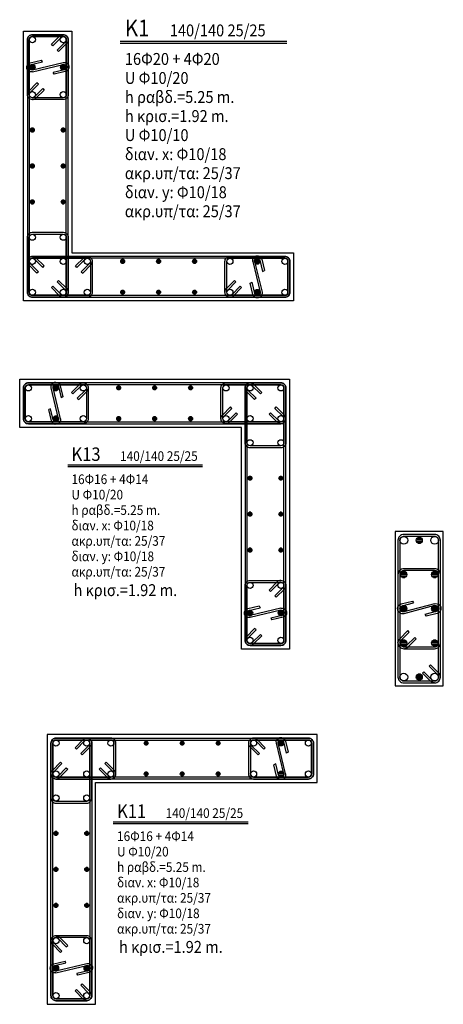
# Model space of a CAD drawing. Extents: x 8 to 36.5, y -21.6 to -4.6.
# Drawn here: x 8 to 15.2, y -21.1 to -4.6 of the extents above; entities that cross this region are included whole.
import ezdxf

# ---------------------------------------------------------------- set-up
doc = ezdxf.new("R2010")
doc.units = 0
doc.header["$LTSCALE"] = 0.02
doc.layers.add('D_C', color=1, linetype='CONTINUOUS')
doc.layers.add('D_T', color=4, linetype='CONTINUOUS')
doc.styles.get("Standard").update_dxf_attribs({"font": 'psimplex.shx', "width": 0.9})

msp = doc.modelspace()

# ---------------------------------------------------------------- linework, layer by layer
at = {"layer": 'D_C'}
for points in [[(8.113, -4.758), (8.923, -4.758), (8.923, -8.484), (12.649, -8.484), (12.649, -9.294), (8.113, -9.294)], [(12.582, -15.146), (11.772, -15.146), (11.772, -11.42), (8.046, -11.42), (8.046, -10.61), (12.582, -10.61)], [(15.167, -13.172), (14.357, -13.172), (14.357, -15.764), (15.167, -15.764)], [(8.51, -21.118), (9.32, -21.118), (9.32, -17.392), (13.046, -17.392), (13.046, -16.582), (8.51, -16.582)]]:
    msp.add_lwpolyline(points, close=True, dxfattribs=at)
at = {"layer": 'D_T'}
for p, q in [((9.734, -4.927, 0.016), (12.534, -4.927, 0.016)), ((12.534, -4.967, 0.016), (9.734, -4.967, 0.016)), ((8.305, -5.365, 42.12), (8.214, -5.365, 42.12)), ((8.301, -5.348, 42.12), (8.217, -5.348, 42.12)), ((8.217, -5.382, 42.12), (8.301, -5.382, 42.12)), ((8.291, -5.333, 42.12), (8.227, -5.333, 42.12)), ((8.227, -5.397, 42.12), (8.291, -5.397, 42.12)), ((8.277, -5.323, 42.12), (8.242, -5.323, 42.12)), ((8.242, -5.407, 42.12), (8.277, -5.407, 42.12)), ((8.823, -5.365, 42.12), (8.732, -5.365, 42.12)), ((8.819, -5.348, 42.12), (8.736, -5.348, 42.12)), ((8.736, -5.382, 42.12), (8.819, -5.382, 42.12)), ((8.81, -5.333, 42.12), (8.745, -5.333, 42.12)), ((8.745, -5.397, 42.12), (8.81, -5.397, 42.12)), ((8.795, -5.323, 42.12), (8.76, -5.323, 42.12)), ((8.76, -5.407, 42.12), (8.795, -5.407, 42.12)), ((8.292, -6.421, 42.12), (8.227, -6.421, 42.12)), ((8.289, -6.408, 42.12), (8.229, -6.408, 42.12)), ((8.229, -6.433, 42.12), (8.289, -6.433, 42.12)), ((8.282, -6.398, 42.12), (8.236, -6.398, 42.12)), ((8.236, -6.444, 42.12), (8.282, -6.444, 42.12)), ((8.272, -6.391, 42.12), (8.247, -6.391, 42.12)), ((8.247, -6.451, 42.12), (8.272, -6.451, 42.12)), ((8.81, -6.421, 42.12), (8.745, -6.421, 42.12)), ((8.807, -6.408, 42.12), (8.748, -6.408, 42.12)), ((8.748, -6.433, 42.12), (8.807, -6.433, 42.12)), ((8.8, -6.398, 42.12), (8.755, -6.398, 42.12)), ((8.755, -6.444, 42.12), (8.8, -6.444, 42.12)), ((8.79, -6.391, 42.12), (8.765, -6.391, 42.12)), ((8.765, -6.451, 42.12), (8.79, -6.451, 42.12)), ((8.292, -7.026, 42.12), (8.227, -7.026, 42.12)), ((8.289, -7.013, 42.12), (8.229, -7.013, 42.12)), ((8.229, -7.038, 42.12), (8.289, -7.038, 42.12)), ((8.282, -7.003, 42.12), (8.236, -7.003, 42.12)), ((8.236, -7.049, 42.12), (8.282, -7.049, 42.12)), ((8.272, -6.996, 42.12), (8.247, -6.996, 42.12)), ((8.247, -7.056, 42.12), (8.272, -7.056, 42.12)), ((8.81, -7.026, 42.12), (8.745, -7.026, 42.12)), ((8.807, -7.013, 42.12), (8.748, -7.013, 42.12)), ((8.748, -7.038, 42.12), (8.807, -7.038, 42.12)), ((8.8, -7.003, 42.12), (8.755, -7.003, 42.12)), ((8.755, -7.049, 42.12), (8.8, -7.049, 42.12)), ((8.79, -6.996, 42.12), (8.765, -6.996, 42.12)), ((8.765, -7.056, 42.12), (8.79, -7.056, 42.12)), ((8.282, -7.607, 42.12), (8.236, -7.607, 42.12)), ((8.272, -7.6, 42.12), (8.247, -7.6, 42.12)), ((8.8, -7.607, 42.12), (8.755, -7.607, 42.12)), ((8.79, -7.6, 42.12), (8.765, -7.6, 42.12)), ((8.292, -7.63, 42.12), (8.227, -7.63, 42.12)), ((8.289, -7.618, 42.12), (8.229, -7.618, 42.12)), ((8.229, -7.643, 42.12), (8.289, -7.643, 42.12)), ((8.236, -7.653, 42.12), (8.282, -7.653, 42.12)), ((8.247, -7.66, 42.12), (8.272, -7.66, 42.12)), ((8.81, -7.63, 42.12), (8.745, -7.63, 42.12)), ((8.807, -7.618, 42.12), (8.748, -7.618, 42.12)), ((8.748, -7.643, 42.12), (8.807, -7.643, 42.12)), ((8.755, -7.653, 42.12), (8.8, -7.653, 42.12)), ((8.765, -7.66, 42.12), (8.79, -7.66, 42.12)), ((9.799, -8.606, 42.12), (9.754, -8.606, 42.12)), ((9.789, -8.599, 42.12), (9.764, -8.599, 42.12)), ((10.404, -8.606, 42.12), (10.358, -8.606, 42.12)), ((10.394, -8.599, 42.12), (10.369, -8.599, 42.12)), ((11.009, -8.606, 42.12), (10.963, -8.606, 42.12)), ((10.999, -8.599, 42.12), (10.974, -8.599, 42.12)), ((12.074, -8.597, 42.12), (12.01, -8.597, 42.12)), ((12.059, -8.588, 42.12), (12.024, -8.588, 42.12)), ((9.809, -8.629, 42.12), (9.744, -8.629, 42.12)), ((9.806, -8.617, 42.12), (9.747, -8.617, 42.12)), ((9.747, -8.642, 42.12), (9.806, -8.642, 42.12)), ((9.754, -8.652, 42.12), (9.799, -8.652, 42.12)), ((9.764, -8.659, 42.12), (9.789, -8.659, 42.12)), ((10.414, -8.629, 42.12), (10.349, -8.629, 42.12)), ((10.411, -8.617, 42.12), (10.351, -8.617, 42.12)), ((10.351, -8.642, 42.12), (10.411, -8.642, 42.12)), ((10.358, -8.652, 42.12), (10.404, -8.652, 42.12)), ((10.369, -8.659, 42.12), (10.394, -8.659, 42.12)), ((11.019, -8.629, 42.12), (10.954, -8.629, 42.12)), ((11.016, -8.617, 42.12), (10.956, -8.617, 42.12)), ((10.956, -8.642, 42.12), (11.016, -8.642, 42.12)), ((10.963, -8.652, 42.12), (11.009, -8.652, 42.12)), ((10.974, -8.659, 42.12), (10.999, -8.659, 42.12)), ((12.087, -8.629, 42.12), (11.996, -8.629, 42.12)), ((12.084, -8.612, 42.12), (12, -8.612, 42.12)), ((12, -8.647, 42.12), (12.084, -8.647, 42.12)), ((12.01, -8.661, 42.12), (12.074, -8.661, 42.12)), ((12.024, -8.671, 42.12), (12.059, -8.671, 42.12)), ((9.809, -9.148, 42.12), (9.744, -9.148, 42.12)), ((9.806, -9.135, 42.12), (9.747, -9.135, 42.12)), ((9.747, -9.16, 42.12), (9.806, -9.16, 42.12)), ((9.799, -9.125, 42.12), (9.754, -9.125, 42.12)), ((9.754, -9.171, 42.12), (9.799, -9.171, 42.12)), ((9.789, -9.118, 42.12), (9.764, -9.118, 42.12)), ((9.764, -9.178, 42.12), (9.789, -9.178, 42.12)), ((10.414, -9.148, 42.12), (10.349, -9.148, 42.12)), ((10.411, -9.135, 42.12), (10.351, -9.135, 42.12)), ((10.351, -9.16, 42.12), (10.411, -9.16, 42.12)), ((10.404, -9.125, 42.12), (10.358, -9.125, 42.12)), ((10.358, -9.171, 42.12), (10.404, -9.171, 42.12)), ((10.394, -9.118, 42.12), (10.369, -9.118, 42.12)), ((10.369, -9.178, 42.12), (10.394, -9.178, 42.12)), ((11.019, -9.148, 42.12), (10.954, -9.148, 42.12)), ((11.016, -9.135, 42.12), (10.956, -9.135, 42.12)), ((10.956, -9.16, 42.12), (11.016, -9.16, 42.12)), ((11.009, -9.125, 42.12), (10.963, -9.125, 42.12)), ((10.963, -9.171, 42.12), (11.009, -9.171, 42.12)), ((10.999, -9.118, 42.12), (10.974, -9.118, 42.12)), ((10.974, -9.178, 42.12), (10.999, -9.178, 42.12)), ((12.087, -9.148, 42.12), (11.996, -9.148, 42.12)), ((12.084, -9.13, 42.12), (12, -9.13, 42.12)), ((12, -9.165, 42.12), (12.084, -9.165, 42.12)), ((12.074, -9.116, 42.12), (12.01, -9.116, 42.12)), ((12.01, -9.18, 42.12), (12.074, -9.18, 42.12)), ((12.059, -9.106, 42.12), (12.024, -9.106, 42.12)), ((12.024, -9.19, 42.12), (12.059, -9.19, 42.12)), ((8.699, -10.756, 42.12), (8.609, -10.756, 42.12)), ((8.696, -10.739, 42.12), (8.612, -10.739, 42.12)), ((8.686, -10.724, 42.12), (8.622, -10.724, 42.12)), ((8.671, -10.714, 42.12), (8.637, -10.714, 42.12)), ((9.742, -10.756, 42.12), (9.677, -10.756, 42.12)), ((9.74, -10.744, 42.12), (9.68, -10.744, 42.12)), ((9.733, -10.733, 42.12), (9.687, -10.733, 42.12)), ((9.722, -10.726, 42.12), (9.697, -10.726, 42.12)), ((10.347, -10.756, 42.12), (10.282, -10.756, 42.12)), ((10.344, -10.744, 42.12), (10.285, -10.744, 42.12)), ((10.337, -10.733, 42.12), (10.292, -10.733, 42.12)), ((10.327, -10.726, 42.12), (10.302, -10.726, 42.12)), ((10.952, -10.756, 42.12), (10.887, -10.756, 42.12)), ((10.949, -10.744, 42.12), (10.889, -10.744, 42.12)), ((10.942, -10.733, 42.12), (10.896, -10.733, 42.12)), ((10.932, -10.726, 42.12), (10.907, -10.726, 42.12)), ((8.612, -10.773, 42.12), (8.696, -10.773, 42.12)), ((8.622, -10.788, 42.12), (8.686, -10.788, 42.12)), ((8.637, -10.798, 42.12), (8.671, -10.798, 42.12)), ((9.68, -10.768, 42.12), (9.74, -10.768, 42.12)), ((9.687, -10.779, 42.12), (9.733, -10.779, 42.12)), ((9.697, -10.786, 42.12), (9.722, -10.786, 42.12)), ((10.285, -10.768, 42.12), (10.344, -10.768, 42.12)), ((10.292, -10.779, 42.12), (10.337, -10.779, 42.12)), ((10.302, -10.786, 42.12), (10.327, -10.786, 42.12)), ((10.889, -10.768, 42.12), (10.949, -10.768, 42.12)), ((10.896, -10.779, 42.12), (10.942, -10.779, 42.12)), ((10.907, -10.786, 42.12), (10.932, -10.786, 42.12)), ((8.686, -11.242, 42.12), (8.622, -11.242, 42.12)), ((8.671, -11.232, 42.12), (8.637, -11.232, 42.12)), ((9.733, -11.251, 42.12), (9.687, -11.251, 42.12)), ((9.722, -11.244, 42.12), (9.697, -11.244, 42.12)), ((10.337, -11.251, 42.12), (10.292, -11.251, 42.12)), ((10.327, -11.244, 42.12), (10.302, -11.244, 42.12)), ((10.942, -11.251, 42.12), (10.896, -11.251, 42.12)), ((10.932, -11.244, 42.12), (10.907, -11.244, 42.12)), ((8.699, -11.274, 42.12), (8.609, -11.274, 42.12)), ((8.696, -11.257, 42.12), (8.612, -11.257, 42.12)), ((8.612, -11.292, 42.12), (8.696, -11.292, 42.12)), ((8.622, -11.306, 42.12), (8.686, -11.306, 42.12)), ((8.637, -11.316, 42.12), (8.671, -11.316, 42.12)), ((9.742, -11.274, 42.12), (9.677, -11.274, 42.12)), ((9.74, -11.262, 42.12), (9.68, -11.262, 42.12)), ((9.68, -11.287, 42.12), (9.74, -11.287, 42.12)), ((9.687, -11.297, 42.12), (9.733, -11.297, 42.12)), ((9.697, -11.304, 42.12), (9.722, -11.304, 42.12)), ((10.347, -11.274, 42.12), (10.282, -11.274, 42.12)), ((10.344, -11.262, 42.12), (10.285, -11.262, 42.12)), ((10.285, -11.287, 42.12), (10.344, -11.287, 42.12)), ((10.292, -11.297, 42.12), (10.337, -11.297, 42.12)), ((10.302, -11.304, 42.12), (10.327, -11.304, 42.12)), ((10.952, -11.274, 42.12), (10.887, -11.274, 42.12)), ((10.949, -11.262, 42.12), (10.889, -11.262, 42.12)), ((10.889, -11.287, 42.12), (10.949, -11.287, 42.12)), ((10.896, -11.297, 42.12), (10.942, -11.297, 42.12)), ((10.907, -11.304, 42.12), (10.932, -11.304, 42.12)), ((8.853, -12.049, 42.12), (11.121, -12.049, 42.12)), ((11.121, -12.081, 42.12), (8.853, -12.081, 42.12)), ((11.931, -12.243, 42.12), (11.906, -12.243, 42.12)), ((12.449, -12.243, 42.12), (12.424, -12.243, 42.12)), ((11.951, -12.273, 42.12), (11.886, -12.273, 42.12)), ((11.948, -12.261, 42.12), (11.888, -12.261, 42.12)), ((11.888, -12.286, 42.12), (11.948, -12.286, 42.12)), ((11.941, -12.25, 42.12), (11.895, -12.25, 42.12)), ((11.895, -12.296, 42.12), (11.941, -12.296, 42.12)), ((11.906, -12.303, 42.12), (11.931, -12.303, 42.12)), ((12.469, -12.273, 42.12), (12.404, -12.273, 42.12)), ((12.467, -12.261, 42.12), (12.407, -12.261, 42.12)), ((12.407, -12.286, 42.12), (12.467, -12.286, 42.12)), ((12.46, -12.25, 42.12), (12.414, -12.25, 42.12)), ((12.414, -12.296, 42.12), (12.46, -12.296, 42.12)), ((12.424, -12.303, 42.12), (12.449, -12.303, 42.12)), ((11.951, -12.878, 42.12), (11.886, -12.878, 42.12)), ((11.948, -12.866, 42.12), (11.888, -12.866, 42.12)), ((11.888, -12.891, 42.12), (11.948, -12.891, 42.12)), ((11.941, -12.855, 42.12), (11.895, -12.855, 42.12)), ((11.895, -12.901, 42.12), (11.941, -12.901, 42.12)), ((11.931, -12.848, 42.12), (11.906, -12.848, 42.12)), ((11.906, -12.908, 42.12), (11.931, -12.908, 42.12)), ((12.469, -12.878, 42.12), (12.404, -12.878, 42.12)), ((12.467, -12.866, 42.12), (12.407, -12.866, 42.12)), ((12.407, -12.891, 42.12), (12.467, -12.891, 42.12)), ((12.46, -12.855, 42.12), (12.414, -12.855, 42.12)), ((12.414, -12.901, 42.12), (12.46, -12.901, 42.12)), ((12.449, -12.848, 42.12), (12.424, -12.848, 42.12)), ((12.424, -12.908, 42.12), (12.449, -12.908, 42.12)), ((14.814, -13.318, 42.12), (14.71, -13.318, 42.12)), ((14.81, -13.298, 42.12), (14.714, -13.298, 42.12)), ((14.714, -13.338, 42.12), (14.81, -13.338, 42.12)), ((14.798, -13.281, 42.12), (14.725, -13.281, 42.12)), ((14.725, -13.354, 42.12), (14.798, -13.354, 42.12)), ((14.782, -13.27, 42.12), (14.742, -13.27, 42.12)), ((14.742, -13.366, 42.12), (14.782, -13.366, 42.12)), ((11.951, -13.483, 42.12), (11.886, -13.483, 42.12)), ((11.948, -13.471, 42.12), (11.888, -13.471, 42.12)), ((11.888, -13.495, 42.12), (11.948, -13.495, 42.12)), ((11.941, -13.46, 42.12), (11.895, -13.46, 42.12)), ((11.895, -13.506, 42.12), (11.941, -13.506, 42.12)), ((11.931, -13.453, 42.12), (11.906, -13.453, 42.12)), ((11.906, -13.513, 42.12), (11.931, -13.513, 42.12)), ((12.469, -13.483, 42.12), (12.404, -13.483, 42.12)), ((12.467, -13.471, 42.12), (12.407, -13.471, 42.12)), ((12.407, -13.495, 42.12), (12.467, -13.495, 42.12)), ((12.46, -13.46, 42.12), (12.414, -13.46, 42.12)), ((12.414, -13.506, 42.12), (12.46, -13.506, 42.12)), ((12.449, -13.453, 42.12), (12.424, -13.453, 42.12)), ((12.424, -13.513, 42.12), (12.449, -13.513, 42.12)), ((14.554, -13.893, 42.12), (14.451, -13.893, 42.12)), ((14.551, -13.873, 42.12), (14.455, -13.873, 42.12)), ((14.539, -13.856, 42.12), (14.466, -13.856, 42.12)), ((14.522, -13.845, 42.12), (14.483, -13.845, 42.12)), ((15.073, -13.893, 42.12), (14.969, -13.893, 42.12)), ((15.069, -13.873, 42.12), (14.973, -13.873, 42.12)), ((15.058, -13.856, 42.12), (14.984, -13.856, 42.12)), ((15.041, -13.845, 42.12), (15.001, -13.845, 42.12)), ((14.455, -13.913, 42.12), (14.551, -13.913, 42.12)), ((14.466, -13.93, 42.12), (14.539, -13.93, 42.12)), ((14.483, -13.941, 42.12), (14.522, -13.941, 42.12)), ((14.973, -13.913, 42.12), (15.069, -13.913, 42.12)), ((14.984, -13.93, 42.12), (15.058, -13.93, 42.12)), ((15.001, -13.941, 42.12), (15.041, -13.941, 42.12)), ((11.964, -14.539, 42.12), (11.873, -14.539, 42.12)), ((11.96, -14.521, 42.12), (11.876, -14.521, 42.12)), ((11.876, -14.556, 42.12), (11.96, -14.556, 42.12)), ((11.95, -14.507, 42.12), (11.886, -14.507, 42.12)), ((11.936, -14.497, 42.12), (11.901, -14.497, 42.12)), ((12.482, -14.539, 42.12), (12.391, -14.539, 42.12)), ((12.479, -14.521, 42.12), (12.395, -14.521, 42.12)), ((12.395, -14.556, 42.12), (12.479, -14.556, 42.12)), ((12.469, -14.507, 42.12), (12.405, -14.507, 42.12)), ((12.454, -14.497, 42.12), (12.419, -14.497, 42.12)), ((14.554, -14.468, 42.12), (14.451, -14.468, 42.12)), ((14.551, -14.448, 42.12), (14.455, -14.448, 42.12)), ((14.455, -14.488, 42.12), (14.551, -14.488, 42.12)), ((14.539, -14.431, 42.12), (14.466, -14.431, 42.12)), ((14.466, -14.505, 42.12), (14.539, -14.505, 42.12)), ((14.522, -14.42, 42.12), (14.483, -14.42, 42.12)), ((14.483, -14.516, 42.12), (14.522, -14.516, 42.12)), ((15.073, -14.468, 42.12), (14.969, -14.468, 42.12)), ((15.069, -14.448, 42.12), (14.973, -14.448, 42.12)), ((14.973, -14.488, 42.12), (15.069, -14.488, 42.12)), ((15.058, -14.431, 42.12), (14.984, -14.431, 42.12)), ((14.984, -14.505, 42.12), (15.058, -14.505, 42.12)), ((15.041, -14.42, 42.12), (15.001, -14.42, 42.12)), ((15.001, -14.516, 42.12), (15.041, -14.516, 42.12)), ((11.886, -14.571, 42.12), (11.95, -14.571, 42.12)), ((11.901, -14.581, 42.12), (11.936, -14.581, 42.12)), ((12.405, -14.571, 42.12), (12.469, -14.571, 42.12)), ((12.419, -14.581, 42.12), (12.454, -14.581, 42.12)), ((14.554, -15.043, 42.12), (14.451, -15.043, 42.12)), ((14.551, -15.023, 42.12), (14.455, -15.023, 42.12)), ((14.539, -15.006, 42.12), (14.466, -15.006, 42.12)), ((14.522, -14.995, 42.12), (14.483, -14.995, 42.12)), ((15.073, -15.043, 42.12), (14.969, -15.043, 42.12)), ((15.069, -15.023, 42.12), (14.973, -15.023, 42.12)), ((15.058, -15.006, 42.12), (14.984, -15.006, 42.12)), ((15.041, -14.995, 42.12), (15.001, -14.995, 42.12)), ((14.455, -15.063, 42.12), (14.551, -15.063, 42.12)), ((14.466, -15.08, 42.12), (14.539, -15.08, 42.12)), ((14.483, -15.091, 42.12), (14.522, -15.091, 42.12)), ((14.973, -15.063, 42.12), (15.069, -15.063, 42.12)), ((14.984, -15.08, 42.12), (15.058, -15.08, 42.12)), ((15.001, -15.091, 42.12), (15.041, -15.091, 42.12)), ((14.814, -15.618, 42.12), (14.71, -15.618, 42.12)), ((14.81, -15.598, 42.12), (14.714, -15.598, 42.12)), ((14.714, -15.638, 42.12), (14.81, -15.638, 42.12)), ((14.798, -15.581, 42.12), (14.725, -15.581, 42.12)), ((14.725, -15.655, 42.12), (14.798, -15.655, 42.12)), ((14.782, -15.57, 42.12), (14.742, -15.57, 42.12)), ((14.742, -15.666, 42.12), (14.782, -15.666, 42.12)), ((10.203, -16.716, 84.24), (10.143, -16.716, 84.24)), ((10.196, -16.705, 84.24), (10.15, -16.705, 84.24)), ((10.186, -16.698, 84.24), (10.161, -16.698, 84.24)), ((10.808, -16.716, 84.24), (10.748, -16.716, 84.24)), ((10.801, -16.705, 84.24), (10.755, -16.705, 84.24)), ((10.79, -16.698, 84.24), (10.766, -16.698, 84.24)), ((11.413, -16.716, 84.24), (11.353, -16.716, 84.24)), ((11.406, -16.705, 84.24), (11.36, -16.705, 84.24)), ((11.395, -16.698, 84.24), (11.37, -16.698, 84.24)), ((12.48, -16.711, 84.24), (12.397, -16.711, 84.24)), ((12.471, -16.696, 84.24), (12.406, -16.696, 84.24)), ((12.456, -16.686, 84.24), (12.421, -16.686, 84.24)), ((10.206, -16.728, 84.24), (10.141, -16.728, 84.24)), ((10.143, -16.74, 84.24), (10.203, -16.74, 84.24)), ((10.15, -16.751, 84.24), (10.196, -16.751, 84.24)), ((10.161, -16.758, 84.24), (10.186, -16.758, 84.24)), ((10.81, -16.728, 84.24), (10.746, -16.728, 84.24)), ((10.748, -16.74, 84.24), (10.808, -16.74, 84.24)), ((10.755, -16.751, 84.24), (10.801, -16.751, 84.24)), ((10.766, -16.758, 84.24), (10.79, -16.758, 84.24)), ((11.415, -16.728, 84.24), (11.35, -16.728, 84.24)), ((11.353, -16.74, 84.24), (11.413, -16.74, 84.24)), ((11.36, -16.751, 84.24), (11.406, -16.751, 84.24)), ((11.37, -16.758, 84.24), (11.395, -16.758, 84.24)), ((12.484, -16.728, 84.24), (12.393, -16.728, 84.24)), ((12.397, -16.745, 84.24), (12.48, -16.745, 84.24)), ((12.406, -16.76, 84.24), (12.471, -16.76, 84.24)), ((12.421, -16.77, 84.24), (12.456, -16.77, 84.24)), ((12.456, -17.204, 84.24), (12.421, -17.204, 84.24)), ((10.206, -17.246, 84.24), (10.141, -17.246, 84.24)), ((10.203, -17.234, 84.24), (10.143, -17.234, 84.24)), ((10.143, -17.259, 84.24), (10.203, -17.259, 84.24)), ((10.196, -17.223, 84.24), (10.15, -17.223, 84.24)), ((10.15, -17.269, 84.24), (10.196, -17.269, 84.24)), ((10.186, -17.216, 84.24), (10.161, -17.216, 84.24)), ((10.161, -17.276, 84.24), (10.186, -17.276, 84.24)), ((10.81, -17.246, 84.24), (10.746, -17.246, 84.24)), ((10.808, -17.234, 84.24), (10.748, -17.234, 84.24)), ((10.748, -17.259, 84.24), (10.808, -17.259, 84.24)), ((10.801, -17.223, 84.24), (10.755, -17.223, 84.24)), ((10.755, -17.269, 84.24), (10.801, -17.269, 84.24)), ((10.79, -17.216, 84.24), (10.766, -17.216, 84.24)), ((10.766, -17.276, 84.24), (10.79, -17.276, 84.24)), ((11.415, -17.246, 84.24), (11.35, -17.246, 84.24)), ((11.413, -17.234, 84.24), (11.353, -17.234, 84.24)), ((11.353, -17.259, 84.24), (11.413, -17.259, 84.24)), ((11.406, -17.223, 84.24), (11.36, -17.223, 84.24)), ((11.36, -17.269, 84.24), (11.406, -17.269, 84.24)), ((11.395, -17.216, 84.24), (11.37, -17.216, 84.24)), ((11.37, -17.276, 84.24), (11.395, -17.276, 84.24)), ((12.484, -17.246, 84.24), (12.393, -17.246, 84.24)), ((12.48, -17.229, 84.24), (12.397, -17.229, 84.24)), ((12.397, -17.264, 84.24), (12.48, -17.264, 84.24)), ((12.471, -17.214, 84.24), (12.406, -17.214, 84.24)), ((12.406, -17.278, 84.24), (12.471, -17.278, 84.24)), ((12.421, -17.288, 84.24), (12.456, -17.288, 84.24)), ((9.618, -18.05, 84.24), (11.886, -18.05, 84.24)), ((11.886, -18.082, 84.24), (9.618, -18.082, 84.24)), ((8.688, -18.245, 84.24), (8.623, -18.245, 84.24)), ((8.686, -18.233, 84.24), (8.626, -18.233, 84.24)), ((8.626, -18.258, 84.24), (8.686, -18.258, 84.24)), ((8.679, -18.222, 84.24), (8.633, -18.222, 84.24)), ((8.633, -18.268, 84.24), (8.679, -18.268, 84.24)), ((8.668, -18.215, 84.24), (8.643, -18.215, 84.24)), ((8.643, -18.275, 84.24), (8.668, -18.275, 84.24)), ((9.207, -18.245, 84.24), (9.142, -18.245, 84.24)), ((9.204, -18.233, 84.24), (9.144, -18.233, 84.24)), ((9.144, -18.258, 84.24), (9.204, -18.258, 84.24)), ((9.197, -18.222, 84.24), (9.151, -18.222, 84.24)), ((9.151, -18.268, 84.24), (9.197, -18.268, 84.24)), ((9.187, -18.215, 84.24), (9.162, -18.215, 84.24)), ((9.162, -18.275, 84.24), (9.187, -18.275, 84.24)), ((8.688, -18.85, 84.24), (8.623, -18.85, 84.24)), ((8.686, -18.838, 84.24), (8.626, -18.838, 84.24)), ((8.626, -18.862, 84.24), (8.686, -18.862, 84.24)), ((8.679, -18.827, 84.24), (8.633, -18.827, 84.24)), ((8.668, -18.82, 84.24), (8.643, -18.82, 84.24)), ((9.207, -18.85, 84.24), (9.142, -18.85, 84.24)), ((9.204, -18.838, 84.24), (9.144, -18.838, 84.24)), ((9.144, -18.862, 84.24), (9.204, -18.862, 84.24)), ((9.197, -18.827, 84.24), (9.151, -18.827, 84.24)), ((9.187, -18.82, 84.24), (9.162, -18.82, 84.24)), ((8.633, -18.873, 84.24), (8.679, -18.873, 84.24)), ((8.643, -18.88, 84.24), (8.668, -18.88, 84.24)), ((9.151, -18.873, 84.24), (9.197, -18.873, 84.24)), ((9.162, -18.88, 84.24), (9.187, -18.88, 84.24)), ((8.688, -19.455, 84.24), (8.623, -19.455, 84.24)), ((8.686, -19.443, 84.24), (8.626, -19.443, 84.24)), ((8.626, -19.467, 84.24), (8.686, -19.467, 84.24)), ((8.679, -19.432, 84.24), (8.633, -19.432, 84.24)), ((8.633, -19.478, 84.24), (8.679, -19.478, 84.24)), ((8.668, -19.425, 84.24), (8.643, -19.425, 84.24)), ((8.643, -19.485, 84.24), (8.668, -19.485, 84.24)), ((9.207, -19.455, 84.24), (9.142, -19.455, 84.24)), ((9.204, -19.443, 84.24), (9.144, -19.443, 84.24)), ((9.144, -19.467, 84.24), (9.204, -19.467, 84.24)), ((9.197, -19.432, 84.24), (9.151, -19.432, 84.24)), ((9.151, -19.478, 84.24), (9.197, -19.478, 84.24)), ((9.187, -19.425, 84.24), (9.162, -19.425, 84.24)), ((9.162, -19.485, 84.24), (9.187, -19.485, 84.24)), ((8.701, -20.511, 84.24), (8.61, -20.511, 84.24)), ((8.698, -20.493, 84.24), (8.614, -20.493, 84.24)), ((8.688, -20.479, 84.24), (8.624, -20.479, 84.24)), ((8.673, -20.469, 84.24), (8.638, -20.469, 84.24)), ((9.22, -20.511, 84.24), (9.129, -20.511, 84.24)), ((9.216, -20.493, 84.24), (9.132, -20.493, 84.24)), ((9.206, -20.479, 84.24), (9.142, -20.479, 84.24)), ((9.192, -20.469, 84.24), (9.157, -20.469, 84.24)), ((8.614, -20.528, 84.24), (8.698, -20.528, 84.24)), ((8.624, -20.543, 84.24), (8.688, -20.543, 84.24)), ((8.638, -20.553, 84.24), (8.673, -20.553, 84.24)), ((9.132, -20.528, 84.24), (9.216, -20.528, 84.24)), ((9.142, -20.543, 84.24), (9.206, -20.543, 84.24)), ((9.157, -20.553, 84.24), (9.192, -20.553, 84.24))]:
    msp.add_line(p, q, dxfattribs=at)
for points in [[(8.259, -4.819, 0.414214), (8.175, -4.903), (8.175, -9.148)], [(8.175, -4.903, -0.414214), (8.259, -4.819), (8.778, -4.819)], [(8.259, -5.911, -0.414214), (8.175, -5.827), (8.175, -4.903)], [(8.259, -4.852, 0.414214), (8.207, -4.903), (8.207, -9.148)], [(8.207, -4.903, -0.414214), (8.259, -4.852), (8.778, -4.852)], [(8.259, -5.879, -0.414214), (8.207, -5.827), (8.207, -4.903)], [(8.862, -4.903, 0.414214), (8.778, -4.819), (8.259, -4.819)], [(8.829, -4.903, 0.414214), (8.778, -4.852), (8.259, -4.852)], [(8.778, -4.819, 0.198912), (8.718, -4.844), (8.581, -4.981)], [(8.778, -4.852, 0.198912), (8.741, -4.867), (8.603, -5.004)], [(8.829, -4.903, -0.198912), (8.814, -4.94), (8.677, -5.078)], [(8.862, -4.903, -0.198912), (8.837, -4.963), (8.7, -5.1)], [(8.778, -4.819, -0.414214), (8.862, -4.903), (8.862, -5.827)], [(8.778, -4.852, -0.414214), (8.829, -4.903), (8.829, -5.827)], [(8.778, -9.232, 0.414214), (8.862, -9.148), (8.862, -4.903)], [(8.778, -9.2, 0.414214), (8.829, -9.148), (8.829, -4.903)], [(8.259, -5.443, -1), (8.223, -5.292), (8.412, -5.247)], [(8.259, -5.41, -1), (8.238, -5.322), (8.427, -5.277)], [(8.778, -5.287, -1), (8.813, -5.439), (8.624, -5.484)], [(8.778, -5.32, -1), (8.798, -5.408), (8.609, -5.453)], [(8.175, -5.827, -0.198912), (8.2, -5.767), (8.337, -5.63)], [(8.207, -5.827, -0.198912), (8.222, -5.79), (8.36, -5.653)], [(8.259, -5.879, 0.198912), (8.296, -5.863), (8.433, -5.726)], [(8.259, -5.911, 0.198912), (8.319, -5.886), (8.456, -5.749)], [(8.862, -5.827, -0.414214), (8.778, -5.911), (8.259, -5.911)], [(8.829, -5.827, -0.414214), (8.778, -5.879), (8.259, -5.879)], [(8.175, -8.224, -0.414214), (8.259, -8.14), (8.778, -8.14)], [(8.259, -9.232, -0.414214), (8.175, -9.148), (8.175, -8.224)], [(8.207, -8.224, -0.414214), (8.259, -8.173), (8.778, -8.173)], [(8.259, -9.2, -0.414214), (8.207, -9.148), (8.207, -8.224)], [(8.778, -8.14, -0.414214), (8.862, -8.224), (8.862, -9.148)], [(8.778, -8.173, -0.414214), (8.829, -8.224), (8.829, -9.148)], [(8.259, -8.545, 0.414214), (8.175, -8.629), (8.175, -9.148)], [(8.175, -8.629, -0.414214), (8.259, -8.545), (9.183, -8.545)], [(8.259, -8.578, 0.414214), (8.207, -8.629), (8.207, -9.148)], [(8.207, -8.629, -0.414214), (8.259, -8.578), (9.183, -8.578)], [(8.259, -8.545, -0.198912), (8.319, -8.57), (8.456, -8.707)], [(12.588, -8.629, 0.414214), (12.504, -8.545), (8.259, -8.545)], [(8.259, -8.578, -0.198912), (8.296, -8.593), (8.433, -8.73)], [(12.555, -8.629, 0.414214), (12.504, -8.578), (8.259, -8.578)], [(9.183, -8.545, 0.198912), (9.123, -8.57), (8.986, -8.707)], [(9.183, -8.578, 0.198912), (9.146, -8.593), (9.008, -8.73)], [(9.183, -8.545, -0.414214), (9.267, -8.629), (9.267, -9.148)], [(9.183, -8.578, -0.414214), (9.234, -8.629), (9.234, -9.148)], [(11.496, -8.629, -0.414214), (11.58, -8.545), (12.504, -8.545)], [(11.528, -8.629, -0.414214), (11.58, -8.578), (12.504, -8.578)], [(11.964, -8.629, -1), (12.115, -8.593), (12.16, -8.783)], [(11.996, -8.629, -1), (12.085, -8.608), (12.13, -8.798)], [(12.504, -8.545, -0.414214), (12.588, -8.629), (12.588, -9.148)], [(12.504, -8.578, -0.414214), (12.555, -8.629), (12.555, -9.148)], [(8.175, -8.629, 0.198912), (8.2, -8.689), (8.337, -8.826)], [(8.259, -9.232, -0.414214), (8.175, -9.148), (8.175, -8.629)], [(8.207, -8.629, 0.198912), (8.222, -8.666), (8.36, -8.804)], [(8.259, -9.2, -0.414214), (8.207, -9.148), (8.207, -8.629)], [(9.234, -8.629, -0.198912), (9.219, -8.666), (9.082, -8.804)], [(9.267, -8.629, -0.198912), (9.242, -8.689), (9.105, -8.826)], [(11.58, -9.232, -0.414214), (11.496, -9.148), (11.496, -8.629)], [(11.58, -9.2, -0.414214), (11.528, -9.148), (11.528, -8.629)], [(12.504, -9.232, 0.414214), (12.588, -9.148), (12.588, -8.629)], [(12.504, -9.2, 0.414214), (12.555, -9.148), (12.555, -8.629)], [(8.778, -9.232, -0.198912), (8.718, -9.207), (8.581, -9.07)], [(8.778, -9.2, -0.198912), (8.741, -9.184), (8.603, -9.047)], [(8.829, -9.148, 0.198912), (8.814, -9.111), (8.677, -8.974)], [(8.862, -9.148, 0.198912), (8.837, -9.088), (8.7, -8.951)], [(11.496, -9.148, -0.198912), (11.521, -9.088), (11.658, -8.951)], [(11.528, -9.148, -0.198912), (11.543, -9.111), (11.681, -8.974)], [(11.58, -9.2, 0.198912), (11.617, -9.184), (11.754, -9.047)], [(11.58, -9.232, 0.198912), (11.64, -9.207), (11.777, -9.07)], [(12.12, -9.148, -1), (11.968, -9.184), (11.923, -8.995)], [(12.087, -9.148, -1), (11.999, -9.169), (11.954, -8.98)], [(8.175, -9.148, 0.414214), (8.259, -9.232), (12.504, -9.232)], [(8.175, -9.148, 0.414214), (8.259, -9.232), (8.778, -9.232)], [(8.207, -9.148, 0.414214), (8.259, -9.2), (12.504, -9.2)], [(8.207, -9.148, 0.414214), (8.259, -9.2), (8.778, -9.2)], [(9.267, -9.148, -0.414214), (9.183, -9.232), (8.259, -9.232)], [(9.234, -9.148, -0.414214), (9.183, -9.2), (8.259, -9.2)], [(8.862, -9.148, -0.414214), (8.778, -9.232), (8.259, -9.232)], [(8.829, -9.148, -0.414214), (8.778, -9.2), (8.259, -9.2)], [(12.588, -9.148, -0.414214), (12.504, -9.232), (11.58, -9.232)], [(12.555, -9.148, -0.414214), (12.504, -9.2), (11.58, -9.2)], [(8.192, -10.672, 0.414214), (8.108, -10.756), (8.108, -11.274)], [(8.108, -10.756, -0.414214), (8.192, -10.672), (9.116, -10.672)], [(8.192, -11.359, -0.414214), (8.108, -11.274), (8.108, -10.756)], [(8.192, -10.704, 0.414214), (8.14, -10.756), (8.14, -11.274)], [(8.14, -10.756, -0.414214), (8.192, -10.704), (9.116, -10.704)], [(8.192, -11.326, -0.414214), (8.14, -11.274), (8.14, -10.756)], [(12.521, -10.756, 0.414214), (12.437, -10.672), (8.192, -10.672)], [(12.488, -10.756, 0.414214), (12.437, -10.704), (8.192, -10.704)], [(8.576, -10.756, -1), (8.727, -10.72), (8.772, -10.909)], [(8.609, -10.756, -1), (8.697, -10.735), (8.742, -10.924)], [(9.116, -10.672, 0.198912), (9.056, -10.696), (8.919, -10.834)], [(9.116, -10.704, 0.198912), (9.079, -10.719), (8.942, -10.857)], [(9.167, -10.756, -0.198912), (9.152, -10.793), (9.015, -10.93)], [(9.2, -10.756, -0.198912), (9.175, -10.816), (9.038, -10.953)], [(9.116, -10.672, -0.414214), (9.2, -10.756), (9.2, -11.274)], [(9.116, -10.704, -0.414214), (9.167, -10.756), (9.167, -11.274)], [(11.429, -10.756, -0.414214), (11.513, -10.672), (12.437, -10.672)], [(11.513, -11.359, -0.414214), (11.429, -11.274), (11.429, -10.756)], [(11.461, -10.756, -0.414214), (11.513, -10.704), (12.437, -10.704)], [(11.513, -11.326, -0.414214), (11.461, -11.274), (11.461, -10.756)], [(11.918, -10.672, 0.414214), (11.834, -10.756), (11.834, -15)], [(11.834, -10.756, -0.414214), (11.918, -10.672), (12.437, -10.672)], [(11.834, -10.756, 0.198912), (11.859, -10.816), (11.996, -10.953)], [(11.918, -11.764, -0.414214), (11.834, -11.679), (11.834, -10.756)], [(11.918, -10.704, 0.414214), (11.866, -10.756), (11.866, -15)], [(11.866, -10.756, -0.414214), (11.918, -10.704), (12.437, -10.704)], [(11.866, -10.756, 0.198912), (11.882, -10.793), (12.019, -10.93)], [(11.918, -11.731, -0.414214), (11.866, -11.679), (11.866, -10.756)], [(12.521, -10.756, 0.414214), (12.437, -10.672), (11.918, -10.672)], [(11.918, -10.672, -0.198912), (11.978, -10.696), (12.115, -10.834)], [(12.488, -10.756, 0.414214), (12.437, -10.704), (11.918, -10.704)], [(11.918, -10.704, -0.198912), (11.955, -10.719), (12.092, -10.857)], [(12.437, -10.672, -0.414214), (12.521, -10.756), (12.521, -11.274)], [(12.437, -10.672, -0.414214), (12.521, -10.756), (12.521, -11.679)], [(12.437, -10.704, -0.414214), (12.488, -10.756), (12.488, -11.274)], [(12.437, -10.704, -0.414214), (12.488, -10.756), (12.488, -11.679)], [(12.437, -11.359, 0.414214), (12.521, -11.274), (12.521, -10.756)], [(12.437, -11.326, 0.414214), (12.488, -11.274), (12.488, -10.756)], [(12.437, -15.085, 0.414214), (12.521, -15), (12.521, -10.756)], [(12.437, -15.052, 0.414214), (12.488, -15), (12.488, -10.756)], [(11.429, -11.274, -0.198912), (11.454, -11.215), (11.591, -11.077)], [(12.521, -11.274, 0.198912), (12.496, -11.215), (12.359, -11.077)], [(8.732, -11.274, -1), (8.58, -11.31), (8.535, -11.121)], [(8.699, -11.274, -1), (8.611, -11.295), (8.566, -11.106)], [(11.461, -11.274, -0.198912), (11.477, -11.238), (11.614, -11.1)], [(11.513, -11.326, 0.198912), (11.55, -11.311), (11.687, -11.174)], [(11.513, -11.359, 0.198912), (11.573, -11.334), (11.71, -11.196)], [(12.437, -11.359, -0.198912), (12.377, -11.334), (12.24, -11.196)], [(12.437, -11.326, -0.198912), (12.4, -11.311), (12.263, -11.174)], [(12.488, -11.274, 0.198912), (12.473, -11.238), (12.336, -11.1)], [(8.108, -11.274, 0.414214), (8.192, -11.359), (12.437, -11.359)], [(8.14, -11.274, 0.414214), (8.192, -11.326), (12.437, -11.326)], [(9.2, -11.274, -0.414214), (9.116, -11.359), (8.192, -11.359)], [(9.167, -11.274, -0.414214), (9.116, -11.326), (8.192, -11.326)], [(12.521, -11.274, -0.414214), (12.437, -11.359), (11.513, -11.359)], [(12.488, -11.274, -0.414214), (12.437, -11.326), (11.513, -11.326)], [(12.521, -11.679, -0.414214), (12.437, -11.764), (11.918, -11.764)], [(12.488, -11.679, -0.414214), (12.437, -11.731), (11.918, -11.731)], [(14.503, -13.221, 0.414214), (14.405, -13.318), (14.405, -15.618)], [(15.118, -13.318, 0.414214), (15.021, -13.221), (14.503, -13.221)], [(14.503, -13.253, 0.414214), (14.438, -13.318), (14.438, -15.618)], [(15.086, -13.318, 0.414214), (15.021, -13.253), (14.503, -13.253)], [(15.021, -15.715, 0.414214), (15.118, -15.618), (15.118, -13.318)], [(15.021, -15.683, 0.414214), (15.086, -15.618), (15.086, -13.318)], [(14.503, -13.796, 0.414214), (14.405, -13.893), (14.405, -15.043)], [(14.503, -13.828, 0.414214), (14.438, -13.893), (14.438, -15.043)], [(15.118, -13.893, 0.414214), (15.021, -13.796), (14.503, -13.796)], [(15.086, -13.893, 0.414214), (15.021, -13.828), (14.503, -13.828)], [(15.021, -15.14, 0.414214), (15.118, -15.043), (15.118, -13.893)], [(15.021, -15.108, 0.414214), (15.086, -15.043), (15.086, -13.893)], [(11.834, -14.077, -0.414214), (11.918, -13.993), (12.437, -13.993)], [(11.866, -14.077, -0.414214), (11.918, -14.025), (12.437, -14.025)], [(12.437, -13.993, 0.198912), (12.377, -14.017), (12.24, -14.155)], [(12.437, -14.025, 0.198912), (12.4, -14.04), (12.263, -14.178)], [(12.437, -13.993, -0.414214), (12.521, -14.077), (12.521, -15)], [(12.437, -14.025, -0.414214), (12.488, -14.077), (12.488, -15)], [(11.918, -15.085, -0.414214), (11.834, -15), (11.834, -14.077)], [(11.918, -15.052, -0.414214), (11.866, -15), (11.866, -14.077)], [(12.488, -14.077, -0.198912), (12.473, -14.114), (12.336, -14.251)], [(12.521, -14.077, -0.198912), (12.496, -14.137), (12.359, -14.274)], [(14.503, -14.552, -1), (14.46, -14.389), (14.648, -14.34)], [(14.503, -14.52, -1), (14.476, -14.42), (14.664, -14.37)], [(15.021, -14.384, -1), (15.064, -14.547), (14.876, -14.596)], [(11.918, -14.616, -1), (11.882, -14.465), (12.071, -14.42)], [(11.918, -14.584, -1), (11.897, -14.496), (12.086, -14.451)], [(12.437, -14.493, -1), (12.458, -14.582), (12.268, -14.627)], [(12.437, -14.461, -1), (12.473, -14.612), (12.283, -14.657)], [(15.021, -14.416, -1), (15.047, -14.516), (14.859, -14.566)], [(11.834, -15, -0.198912), (11.859, -14.941), (11.996, -14.803)], [(11.866, -15, -0.198912), (11.882, -14.964), (12.019, -14.826)], [(14.405, -15.043, -0.198912), (14.434, -14.974), (14.571, -14.837)], [(14.438, -15.043, -0.198912), (14.457, -14.997), (14.594, -14.86)], [(11.834, -15, 0.414214), (11.918, -15.085), (12.437, -15.085)], [(11.866, -15, 0.414214), (11.918, -15.052), (12.437, -15.052)], [(11.918, -15.052, 0.198912), (11.955, -15.037), (12.092, -14.9)], [(11.918, -15.085, 0.198912), (11.978, -15.06), (12.115, -14.922)], [(12.521, -15, -0.414214), (12.437, -15.085), (11.918, -15.085)], [(12.488, -15, -0.414214), (12.437, -15.052), (11.918, -15.052)], [(14.405, -15.043, 0.414214), (14.503, -15.14), (15.021, -15.14)], [(14.438, -15.043, 0.414214), (14.503, -15.108), (15.021, -15.108)], [(14.503, -15.108, 0.198912), (14.548, -15.089), (14.686, -14.951)], [(14.503, -15.14, 0.198912), (14.571, -15.112), (14.709, -14.974)], [(15.021, -15.715, -0.198912), (14.952, -15.687), (14.815, -15.549)], [(15.021, -15.683, -0.198912), (14.975, -15.664), (14.838, -15.527)], [(15.086, -15.618, 0.198912), (15.067, -15.572), (14.929, -15.435)], [(15.118, -15.618, 0.198912), (15.09, -15.549), (14.952, -15.412)], [(14.405, -15.618, 0.414214), (14.503, -15.715), (15.021, -15.715)], [(14.438, -15.618, 0.414214), (14.503, -15.683), (15.021, -15.683)], [(8.572, -16.728, -0.414214), (8.656, -16.644), (12.9, -16.644)], [(8.572, -16.728, -0.414214), (8.656, -16.644), (9.174, -16.644)], [(8.656, -16.644, 0.414214), (8.572, -16.728), (8.572, -17.246)], [(8.656, -16.644, 0.414214), (8.572, -16.728), (8.572, -17.651)], [(8.604, -16.728, -0.414214), (8.656, -16.676), (12.9, -16.676)], [(8.604, -16.728, -0.414214), (8.656, -16.676), (9.174, -16.676)], [(8.656, -16.676, 0.414214), (8.604, -16.728), (8.604, -17.246)], [(8.656, -16.676, 0.414214), (8.604, -16.728), (8.604, -17.651)], [(9.663, -16.728, 0.414214), (9.579, -16.644), (8.656, -16.644)], [(9.258, -16.728, 0.414214), (9.174, -16.644), (8.656, -16.644)], [(9.631, -16.728, 0.414214), (9.579, -16.676), (8.656, -16.676)], [(9.226, -16.728, 0.414214), (9.174, -16.676), (8.656, -16.676)], [(9.174, -16.644, 0.198912), (9.115, -16.668), (8.977, -16.806)], [(9.174, -16.676, 0.198912), (9.138, -16.691), (9, -16.829)], [(9.174, -16.644, -0.414214), (9.258, -16.728), (9.258, -20.972)], [(9.174, -16.676, -0.414214), (9.226, -16.728), (9.226, -20.972)], [(11.977, -16.644, 0.414214), (11.893, -16.728), (11.893, -17.246)], [(11.977, -16.676, 0.414214), (11.925, -16.728), (11.925, -17.246)], [(11.977, -16.644, -0.198912), (12.036, -16.668), (12.174, -16.806)], [(12.984, -16.728, 0.414214), (12.9, -16.644), (11.977, -16.644)], [(11.977, -16.676, -0.198912), (12.013, -16.691), (12.151, -16.829)], [(12.952, -16.728, 0.414214), (12.9, -16.676), (11.977, -16.676)], [(12.361, -16.728, -1), (12.512, -16.692), (12.557, -16.881)], [(12.393, -16.728, -1), (12.481, -16.707), (12.526, -16.896)], [(12.9, -16.644, -0.414214), (12.984, -16.728), (12.984, -17.246)], [(12.9, -16.676, -0.414214), (12.952, -16.728), (12.952, -17.246)], [(8.656, -17.331, -0.414214), (8.572, -17.246), (8.572, -16.728)], [(8.656, -21.057, -0.414214), (8.572, -20.972), (8.572, -16.728)], [(8.656, -17.298, -0.414214), (8.604, -17.246), (8.604, -16.728)], [(8.656, -21.024, -0.414214), (8.604, -20.972), (8.604, -16.728)], [(9.226, -16.728, -0.198912), (9.211, -16.765), (9.073, -16.902)], [(9.258, -16.728, -0.198912), (9.234, -16.787), (9.096, -16.925)], [(9.174, -17.736, 0.414214), (9.258, -17.651), (9.258, -16.728)], [(9.174, -17.703, 0.414214), (9.226, -17.651), (9.226, -16.728)], [(9.579, -17.331, 0.414214), (9.663, -17.246), (9.663, -16.728)], [(9.579, -17.298, 0.414214), (9.631, -17.246), (9.631, -16.728)], [(11.893, -16.728, 0.198912), (11.917, -16.787), (12.055, -16.925)], [(11.925, -16.728, 0.198912), (11.94, -16.765), (12.078, -16.902)], [(12.9, -17.331, 0.414214), (12.984, -17.246), (12.984, -16.728)], [(12.9, -17.298, 0.414214), (12.952, -17.246), (12.952, -16.728)], [(8.572, -17.246, -0.198912), (8.596, -17.187), (8.734, -17.049)], [(8.604, -17.246, -0.198912), (8.619, -17.21), (8.757, -17.072)], [(8.656, -17.298, 0.198912), (8.692, -17.283), (8.83, -17.145)], [(8.656, -17.331, 0.198912), (8.715, -17.306), (8.853, -17.168)], [(9.579, -17.331, -0.198912), (9.52, -17.306), (9.382, -17.168)], [(9.579, -17.298, -0.198912), (9.543, -17.283), (9.405, -17.145)], [(9.631, -17.246, 0.198912), (9.616, -17.21), (9.478, -17.072)], [(9.663, -17.246, 0.198912), (9.639, -17.187), (9.501, -17.049)], [(12.516, -17.246, -1), (12.365, -17.282), (12.32, -17.093)], [(12.484, -17.246, -1), (12.396, -17.267), (12.351, -17.078)], [(8.572, -17.246, 0.414214), (8.656, -17.331), (9.579, -17.331)], [(8.604, -17.246, 0.414214), (8.656, -17.298), (9.579, -17.298)], [(12.984, -17.246, -0.414214), (12.9, -17.331), (8.656, -17.331)], [(12.952, -17.246, -0.414214), (12.9, -17.298), (8.656, -17.298)], [(11.893, -17.246, 0.414214), (11.977, -17.331), (12.9, -17.331)], [(11.925, -17.246, 0.414214), (11.977, -17.298), (12.9, -17.298)], [(8.572, -17.651, 0.414214), (8.656, -17.736), (9.174, -17.736)], [(8.604, -17.651, 0.414214), (8.656, -17.703), (9.174, -17.703)], [(8.656, -19.965, 0.414214), (8.572, -20.049), (8.572, -20.972)], [(8.656, -19.997, 0.414214), (8.604, -20.049), (8.604, -20.972)], [(8.656, -19.965, -0.198912), (8.715, -19.989), (8.853, -20.127)], [(9.258, -20.049, 0.414214), (9.174, -19.965), (8.656, -19.965)], [(8.656, -19.997, -0.198912), (8.692, -20.012), (8.83, -20.15)], [(9.226, -20.049, 0.414214), (9.174, -19.997), (8.656, -19.997)], [(8.572, -20.049, 0.198912), (8.596, -20.108), (8.734, -20.246)], [(8.604, -20.049, 0.198912), (8.619, -20.086), (8.757, -20.223)], [(9.174, -21.057, 0.414214), (9.258, -20.972), (9.258, -20.049)], [(9.174, -21.024, 0.414214), (9.226, -20.972), (9.226, -20.049)], [(8.656, -20.588, -1), (8.62, -20.437), (8.809, -20.392)], [(8.656, -20.556, -1), (8.635, -20.468), (8.824, -20.423)], [(9.174, -20.465, -1), (9.195, -20.554), (9.006, -20.598)], [(9.174, -20.433, -1), (9.21, -20.584), (9.021, -20.629)], [(9.226, -20.972, 0.198912), (9.211, -20.936), (9.073, -20.798)], [(9.258, -20.972, 0.198912), (9.234, -20.913), (9.096, -20.775)], [(8.572, -20.972, 0.414214), (8.656, -21.057), (9.174, -21.057)], [(8.604, -20.972, 0.414214), (8.656, -21.024), (9.174, -21.024)], [(9.258, -20.972, -0.414214), (9.174, -21.057), (8.656, -21.057)], [(9.226, -20.972, -0.414214), (9.174, -21.024), (8.656, -21.024)], [(9.174, -21.057, -0.198912), (9.115, -21.032), (8.977, -20.894)], [(9.174, -21.024, -0.198912), (9.138, -21.009), (9, -20.871)]]:
    msp.add_lwpolyline(points, format="xyb", dxfattribs=at)
for points in [[(8.603, -5.004), (8.581, -4.981)], [(8.677, -5.078), (8.7, -5.1)], [(8.259, -5.41), (8.778, -5.287)], [(8.427, -5.277), (8.412, -5.247)], [(8.259, -5.443), (8.778, -5.32)], [(8.624, -5.484), (8.609, -5.453)], [(8.36, -5.653), (8.337, -5.63)], [(8.433, -5.726), (8.456, -5.749)], [(8.433, -8.73), (8.456, -8.707)], [(9.008, -8.73), (8.986, -8.707)], [(11.964, -8.629), (12.087, -9.148)], [(11.996, -8.629), (12.12, -9.148)], [(8.36, -8.804), (8.337, -8.826)], [(9.082, -8.804), (9.105, -8.826)], [(12.13, -8.798), (12.16, -8.783)], [(8.603, -9.047), (8.581, -9.07)], [(8.677, -8.974), (8.7, -8.951)], [(11.681, -8.974), (11.658, -8.951)], [(11.754, -9.047), (11.777, -9.07)], [(11.923, -8.995), (11.954, -8.98)], [(8.699, -11.274), (8.576, -10.756)], [(8.732, -11.274), (8.609, -10.756)], [(8.772, -10.909), (8.742, -10.924)], [(8.942, -10.857), (8.919, -10.834)], [(12.092, -10.857), (12.115, -10.834)], [(9.015, -10.93), (9.038, -10.953)], [(11.614, -11.1), (11.591, -11.077)], [(12.019, -10.93), (11.996, -10.953)], [(12.336, -11.1), (12.359, -11.077)], [(8.566, -11.106), (8.535, -11.121)], [(11.687, -11.174), (11.71, -11.196)], [(12.263, -11.174), (12.24, -11.196)], [(12.263, -14.178), (12.24, -14.155)], [(12.336, -14.251), (12.359, -14.274)], [(15.021, -14.384), (14.503, -14.52)], [(14.648, -14.34), (14.664, -14.37)], [(12.437, -14.461), (11.918, -14.584)], [(12.437, -14.493), (11.918, -14.616)], [(12.071, -14.42), (12.086, -14.451)], [(15.021, -14.416), (14.503, -14.552)], [(12.268, -14.627), (12.283, -14.657)], [(14.859, -14.566), (14.876, -14.596)], [(12.019, -14.826), (11.996, -14.803)], [(14.594, -14.86), (14.571, -14.837)], [(12.092, -14.9), (12.115, -14.922)], [(14.686, -14.951), (14.709, -14.974)], [(14.838, -15.527), (14.815, -15.549)], [(14.929, -15.435), (14.952, -15.412)], [(9, -16.829), (8.977, -16.806)], [(12.151, -16.829), (12.174, -16.806)], [(12.484, -17.246), (12.361, -16.728)], [(12.516, -17.246), (12.393, -16.728)], [(12.557, -16.881), (12.526, -16.896)], [(9.073, -16.902), (9.096, -16.925)], [(12.078, -16.902), (12.055, -16.925)], [(8.757, -17.072), (8.734, -17.049)], [(8.83, -17.145), (8.853, -17.168)], [(9.405, -17.145), (9.382, -17.168)], [(9.478, -17.072), (9.501, -17.049)], [(12.351, -17.078), (12.32, -17.093)], [(8.83, -20.15), (8.853, -20.127)], [(8.757, -20.223), (8.734, -20.246)], [(8.656, -20.556), (9.174, -20.433)], [(8.656, -20.588), (9.174, -20.465)], [(8.824, -20.423), (8.809, -20.392)], [(9.021, -20.629), (9.006, -20.598)], [(9.073, -20.798), (9.096, -20.775)], [(9, -20.871), (8.977, -20.894)]]:
    msp.add_lwpolyline(points, dxfattribs=at)
for centre, radius in [((8.259, -4.903, 42.12), 0.0518), ((8.778, -4.903, 42.12), 0.0518), ((8.259, -5.365, 42.12), 0.0454), ((8.778, -5.365, 42.12), 0.0454), ((8.259, -5.827, 42.12), 0.0518), ((8.778, -5.827, 42.12), 0.0518), ((8.259, -6.421, 42.12), 0.0324), ((8.778, -6.421, 42.12), 0.0324), ((8.259, -7.026, 42.12), 0.0324), ((8.778, -7.026, 42.12), 0.0324), ((8.259, -7.63, 42.12), 0.0324), ((8.778, -7.63, 42.12), 0.0324), ((8.259, -8.224, 42.12), 0.0518), ((8.778, -8.224, 42.12), 0.0518), ((8.259, -8.629, 42.12), 0.0518), ((8.778, -8.629, 42.12), 0.0518), ((9.183, -8.629, 42.12), 0.0518), ((9.777, -8.629, 42.12), 0.0324), ((10.381, -8.629, 42.12), 0.0324), ((10.986, -8.629, 42.12), 0.0324), ((11.58, -8.629, 42.12), 0.0518), ((12.042, -8.629, 42.12), 0.0454), ((12.504, -8.629, 42.12), 0.0518), ((8.259, -9.148, 42.12), 0.0518), ((8.778, -9.148, 42.12), 0.0518), ((9.183, -9.148, 42.12), 0.0518), ((11.58, -9.148, 42.12), 0.0518), ((12.042, -9.148, 42.12), 0.0454), ((12.504, -9.148, 42.12), 0.0518), ((9.777, -9.148, 42.12), 0.0324), ((10.381, -9.148, 42.12), 0.0324), ((10.986, -9.148, 42.12), 0.0324), ((8.192, -10.756, 42.12), 0.0518), ((8.654, -10.756, 42.12), 0.0454), ((9.116, -10.756, 42.12), 0.0518), ((9.71, -10.756, 42.12), 0.0324), ((10.314, -10.756, 42.12), 0.0324), ((10.919, -10.756, 42.12), 0.0324), ((11.513, -10.756, 42.12), 0.0518), ((11.918, -10.756, 42.12), 0.0518), ((12.437, -10.756, 42.12), 0.0518), ((8.192, -11.274, 42.12), 0.0518), ((8.654, -11.274, 42.12), 0.0454), ((9.116, -11.274, 42.12), 0.0518), ((9.71, -11.274, 42.12), 0.0324), ((10.314, -11.274, 42.12), 0.0324), ((10.919, -11.274, 42.12), 0.0324), ((11.513, -11.274, 42.12), 0.0518), ((11.918, -11.274, 42.12), 0.0518), ((12.437, -11.274, 42.12), 0.0518), ((11.918, -11.679, 42.12), 0.0518), ((12.437, -11.679, 42.12), 0.0518), ((11.918, -12.273, 42.12), 0.0324), ((12.437, -12.273, 42.12), 0.0324), ((11.918, -12.878, 42.12), 0.0324), ((12.437, -12.878, 42.12), 0.0324), ((14.503, -13.318, 42.12), 0.0648), ((14.762, -13.318, 42.12), 0.0518), ((15.021, -13.318, 42.12), 0.0648), ((11.918, -13.483, 42.12), 0.0324), ((12.437, -13.483, 42.12), 0.0324), ((14.503, -13.893, 42.12), 0.0518), ((15.021, -13.893, 42.12), 0.0518), ((11.918, -14.077, 42.12), 0.0518), ((12.437, -14.077, 42.12), 0.0518), ((11.918, -14.539, 42.12), 0.0454), ((12.437, -14.539, 42.12), 0.0454), ((14.503, -14.468, 42.12), 0.0518), ((15.021, -14.468, 42.12), 0.0518), ((11.918, -15, 42.12), 0.0518), ((12.437, -15, 42.12), 0.0518), ((14.503, -15.043, 42.12), 0.0518), ((15.021, -15.043, 42.12), 0.0518), ((14.503, -15.618, 42.12), 0.0648), ((15.021, -15.618, 42.12), 0.0648), ((14.762, -15.618, 42.12), 0.0518), ((8.656, -16.728, 84.24), 0.0518), ((9.174, -16.728, 84.24), 0.0518), ((9.579, -16.728, 84.24), 0.0518), ((10.173, -16.728, 84.24), 0.0324), ((10.778, -16.728, 84.24), 0.0324), ((11.383, -16.728, 84.24), 0.0324), ((11.977, -16.728, 84.24), 0.0518), ((12.438, -16.728, 84.24), 0.0454), ((12.9, -16.728, 84.24), 0.0518), ((8.656, -17.246, 84.24), 0.0518), ((9.174, -17.246, 84.24), 0.0518), ((9.579, -17.246, 84.24), 0.0518), ((11.977, -17.246, 84.24), 0.0518), ((12.438, -17.246, 84.24), 0.0454), ((12.9, -17.246, 84.24), 0.0518), ((10.173, -17.246, 84.24), 0.0324), ((10.778, -17.246, 84.24), 0.0324), ((11.383, -17.246, 84.24), 0.0324), ((8.656, -17.651, 84.24), 0.0518), ((9.174, -17.651, 84.24), 0.0518), ((8.656, -18.245, 84.24), 0.0324), ((9.174, -18.245, 84.24), 0.0324), ((8.656, -18.85, 84.24), 0.0324), ((9.174, -18.85, 84.24), 0.0324), ((8.656, -19.455, 84.24), 0.0324), ((9.174, -19.455, 84.24), 0.0324), ((8.656, -20.049, 84.24), 0.0518), ((9.174, -20.049, 84.24), 0.0518), ((8.656, -20.511, 84.24), 0.0454), ((9.174, -20.511, 84.24), 0.0454), ((8.656, -20.972, 84.24), 0.0518), ((9.174, -20.972, 84.24), 0.0518)]:
    msp.add_circle(centre, radius, dxfattribs=at)

# ---------------------------------------------------------------- texts
at = {"layer": 'D_T', "width": 0.9}
for s, height, p in [('Κ1', 0.28, (9.814, -4.847, 0.016)), ('140/140 25/25', 0.2, (10.57, -4.847, 0.016)), ('16Φ20 + 4Φ20', 0.2, (9.814, -5.327, 0.016)), ('U Φ10/20', 0.2, (9.814, -5.647, 0.016)), ('h ραβδ.=5.25 m.', 0.2, (9.814, -5.967, 0.016)), ('h κρισ.=1.92 m.', 0.2, (9.814, -6.287, 0.016)), ('U Φ10/10', 0.2, (9.814, -6.607, 0.016)), ('διαν. x: Φ10/18', 0.2, (9.814, -6.927, 0.016)), ('ακρ.υπ/τα: 25/37', 0.2, (9.814, -7.247, 0.016)), ('διαν. y: Φ10/18', 0.2, (9.814, -7.567, 0.016)), ('ακρ.υπ/τα: 25/37', 0.2, (9.814, -7.887, 0.016)), ('Κ13', 0.2268, (8.917, -11.984, 42.12)), ('140/140 25/25', 0.162, (9.734, -11.984, 42.12)), ('16Φ16 + 4Φ14', 0.162, (8.917, -12.373, 42.12)), ('U Φ10/20', 0.162, (8.917, -12.632, 42.12)), ('h ραβδ.=5.25 m.', 0.162, (8.917, -12.891, 42.12)), ('διαν. x: Φ10/18', 0.162, (8.917, -13.151, 42.12)), ('ακρ.υπ/τα: 25/37', 0.162, (8.917, -13.41, 42.12)), ('διαν. y: Φ10/18', 0.162, (8.917, -13.669, 42.12)), ('ακρ.υπ/τα: 25/37', 0.162, (8.917, -13.928, 42.12)), ('h κρισ.=1.92 m.', 0.2, (8.951, -14.256, 0.016)), ('Κ11', 0.2268, (9.683, -17.985, 84.24)), ('140/140 25/25', 0.162, (10.499, -17.985, 84.24)), ('16Φ16 + 4Φ14', 0.162, (9.683, -18.374, 84.24)), ('U Φ10/20', 0.162, (9.683, -18.633, 84.24)), ('h ραβδ.=5.25 m.', 0.162, (9.683, -18.892, 84.24)), ('διαν. x: Φ10/18', 0.162, (9.683, -19.151, 84.24)), ('ακρ.υπ/τα: 25/37', 0.162, (9.683, -19.41, 84.24)), ('διαν. y: Φ10/18', 0.162, (9.683, -19.67, 84.24)), ('ακρ.υπ/τα: 25/37', 0.162, (9.683, -19.929, 84.24)), ('h κρισ.=1.92 m.', 0.2, (9.716, -20.253, 0.016))]:
    msp.add_text(s, height=height, dxfattribs=at).set_placement(p)

doc.saveas('drawing.dxf')
